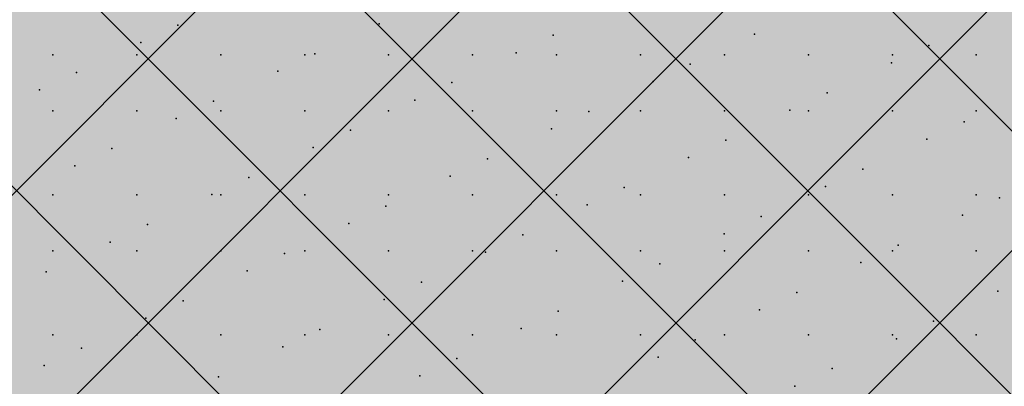
# Model space of a CAD drawing. Units: millimetres. Extents: x 5033191661 to 5033265636, y -4800 to 39318.
# Drawn here: x 5033245636 to 5033247378, y 1726 to 2374 of the extents above; entities that cross this region are included whole.
import ezdxf

# ---------------------------------------------------------------- set-up
doc = ezdxf.new("R2010")
doc.units = ezdxf.units.MM
doc.header["$MEASUREMENT"] = 0
doc.layers.add('2D Drafting - General_Pen_No__105', color=7, linetype='Continuous', lineweight=13, true_color=0xcae6ff)
doc.layers.add('Structural - Bearing_Pen_No__153', color=7, linetype='Continuous', lineweight=25, true_color=0x5a400a)
doc.layers.add('Structural - Bearing', color=7, linetype='Continuous')

# ---------------------------------------------------------------- blocks, each defined once
blk = doc.blocks.new('Section Element_13', base_point=(5040294756.5, 0))
at = {"layer": 'Structural - Bearing_Pen_No__153', "color": 48, "linetype": 'Continuous', "lineweight": 25, "true_color": 0x5a400a}
for p, q in [((5033247170, 2211.4), (5033250270, 5311.4)), ((5033247170, 1932.2), (5033244070, 5032.2)), ((5033247170, 1744.7), (5033250270, 4844.7)), ((5033247170, 1465.5), (5033244070, 4565.5)), ((5033247170, 998.8), (5033244070, 4098.8)), ((5033247170, 532.1), (5033244070, 3632.1)), ((5033244890.5, 1332), (5033247170, 3611.5)), ((5033244956.5, 931.3), (5033247170, 3144.8)), ((5033245324.9, 833), (5033247170, 2678.1)), ((5033249541.3, 27.6), (5033247170, 2398.9)), ((5033245695.4, 736.8), (5033247170, 2211.4)), ((5033248992.2, 110.1), (5033247170, 1932.2)), ((5033246066.9, 641.5), (5033247170, 1744.7))]:
    blk.add_line(p, q, dxfattribs=at)
for p in [(5033245916.4, 2364.8), (5033246272.3, 2366.9), (5033245850.6, 2334.1), (5033246580.3, 2346.7), (5033246936.2, 2348.8), (5033247244.2, 2328.5), (5033245695, 2312.3), (5033245843.5, 2312.3), (5033245992, 2312.3), (5033246140.5, 2312.3), (5033246158.6, 2313.9), (5033246289, 2312.3), (5033246437.5, 2312.3), (5033246514.5, 2316), (5033246586, 2312.3), (5033246734.5, 2312.3), (5033246883, 2312.3), (5033247031.5, 2312.3), (5033247180, 2312.3), (5033247328.5, 2312.3), (5033246092.8, 2283.2), (5033246822.5, 2295.8), (5033247178.4, 2297.9), (5033245737, 2281.1), (5033246756.7, 2265.1), (5033245671.2, 2250.4), (5033246400.9, 2263), (5033245979.2, 2230.2), (5033246335.1, 2232.3), (5033247064.7, 2244.9), (5033245695, 2213.3), (5033245843.5, 2213.3), (5033245992, 2213.3), (5033246140.5, 2213.3), (5033246289, 2213.3), (5033246437.5, 2213.3), (5033246586, 2213.3), (5033246643.1, 2212.1), (5033246734.5, 2213.3), (5033246883, 2213.3), (5033246998.9, 2214.2), (5033247031.5, 2213.3), (5033247180, 2213.3), (5033247328.5, 2213.3), (5033245913.4, 2199.5), (5033246221.4, 2179.3), (5033246577.3, 2181.4), (5033247306.9, 2193.9), (5033246885.3, 2161.2), (5033247241.1, 2163.3), (5033245799.7, 2146.5), (5033246155.6, 2148.6), (5033246463.6, 2128.4), (5033246819.5, 2130.5), (5033245734, 2115.9), (5033247127.5, 2110.3), (5033246042, 2095.6), (5033246397.8, 2097.7), (5033246705.8, 2077.5), (5033247061.7, 2079.6), (5033245695, 2064.8), (5033245843.5, 2064.8), (5033245976.2, 2065), (5033245992, 2064.8), (5033246140.5, 2064.8), (5033246289, 2064.8), (5033246437.5, 2064.8), (5033246586, 2064.8), (5033246734.5, 2064.8), (5033246883, 2064.8), (5033247031.5, 2064.8), (5033247180, 2064.8), (5033247328.5, 2064.8), (5033247369.7, 2059.4), (5033246284.2, 2044.7), (5033246640, 2046.8), (5033246948, 2026.6), (5033247303.9, 2028.7), (5033245862.5, 2012), (5033246218.4, 2014), (5033246526.4, 1993.8), (5033246882.2, 1995.9), (5033245796.7, 1981.3), (5033247190.2, 1975.7), (5033245695, 1965.8), (5033245843.5, 1965.8), (5033245992, 1965.8), (5033246104.7, 1961), (5033246140.5, 1965.8), (5033246289, 1965.8), (5033246437.5, 1965.8), (5033246460.6, 1963.1), (5033246586, 1965.8), (5033246734.5, 1965.8), (5033246883, 1965.8), (5033247031.5, 1965.8), (5033247180, 1965.8), (5033247328.5, 1965.8), (5033246768.6, 1942.9), (5033247124.4, 1945), (5033245683.1, 1928.3), (5033246038.9, 1930.4), (5033246346.9, 1910.1), (5033246702.8, 1912.2), (5033247010.8, 1892), (5033247366.6, 1894.1), (5033245925.3, 1877.4), (5033246281.1, 1879.5), (5033245859.5, 1846.7), (5033246589.1, 1859.2), (5033246945, 1861.3), (5033247253, 1841.1), (5033245695, 1817.3), (5033245843.5, 1817.3), (5033245992, 1817.3), (5033246140.5, 1817.3), (5033246167.5, 1826.5), (5033246289, 1817.3), (5033246437.5, 1817.3), (5033246523.3, 1828.5), (5033246586, 1817.3), (5033246734.5, 1817.3), (5033246883, 1817.3), (5033247031.5, 1817.3), (5033247180, 1817.3), (5033247328.5, 1817.3), (5033246101.7, 1795.8), (5033246831.3, 1808.3), (5033247187.2, 1810.4), (5033245745.8, 1793.7), (5033246765.5, 1777.6), (5033245680, 1763), (5033246409.7, 1775.6), (5033245988, 1742.8), (5033246343.9, 1744.9), (5033247073.5, 1757.4), (5033247007.7, 1726.7)]:
    blk.add_point(p, dxfattribs=at)

msp = doc.modelspace()

# ---------------------------------------------------------------- hatches: boundary and pattern name
at = {"layer": '2D Drafting - General_Pen_No__105', "linetype": 'Continuous', "lineweight": 13, "true_color": 0xcae6ff}
msp.add_hatch(color=254, dxfattribs=at).paths.add_polyline_path([(5033191836.1, -2863.1), (5033265593.1, -2863.1), (5033265593.1, 39317.6), (5033191836.1, 39317.6)])

# ---------------------------------------------------------------- block references
at = {"layer": 'Structural - Bearing', "lineweight": 0}
msp.add_blockref('Section Element_13', (5040294756.5, 0), dxfattribs=at)

doc.saveas('drawing.dxf')
